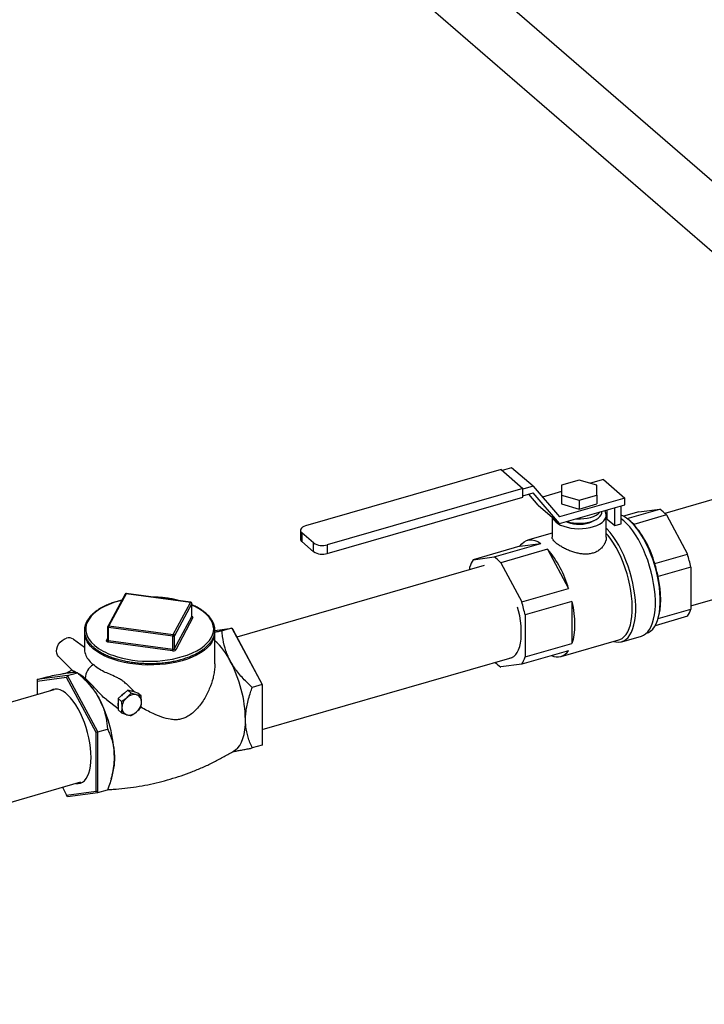
# Model space of a CAD drawing. Extents: x 19.1 to 29.8, y 0.6 to 8.7.
# Drawn here: x 25.4 to 25.8, y 5.7 to 6.3 of the extents above; entities that cross this region are included whole.
import ezdxf

# ---------------------------------------------------------------- set-up
doc = ezdxf.new("R2010")
doc.units = 0
doc.header["$MEASUREMENT"] = 0
doc.linetypes.add('SLD-SOLID', pattern=[0])
doc.layers.get('0').update_dxf_attribs({"linetype": 'CONTINUOUS'})
doc.layers.add('D7', color=7, linetype='CONTINUOUS')

# ---------------------------------------------------------------- blocks, each defined once
blk = doc.blocks.new('A$C52952A5D')
at = {"color": 7, "linetype": 'SLD-SOLID'}
for p, q in [((7.2477, 5.0942), (6.4825, 5.7569)), ((6.4465, 5.7153), (7.2068, 5.0568)), ((6.8632, 4.9408), (6.6612, 4.8825)), ((6.8632, 4.9408), (6.8857, 4.9213)), ((6.8741, 4.9426), (6.8643, 4.9398)), ((6.8962, 4.9235), (6.8741, 4.9426)), ((7.204, 4.945), (7.0324, 4.8955)), ((6.9439, 4.9299), (6.9257, 4.9247)), ((6.962, 4.9247), (6.9439, 4.9299)), ((6.9688, 4.9304), (6.9555, 4.9265)), ((6.9688, 4.9304), (6.9909, 4.9112)), ((6.8857, 4.9213), (6.6837, 4.863)), ((6.8962, 4.9235), (6.8857, 4.9204)), ((6.8857, 4.9123), (6.8857, 4.9213)), ((6.8962, 4.9235), (6.9235, 4.8918)), ((6.9257, 4.9247), (6.9257, 4.9142)), ((6.962, 4.9142), (6.962, 4.9247)), ((6.6837, 4.854), (6.8857, 4.9123)), ((6.8857, 4.9137), (6.8962, 4.9167)), ((6.9014, 4.9041), (6.8917, 4.9154)), ((6.9235, 4.885), (6.8962, 4.9167)), ((6.9257, 4.9179), (6.9059, 4.9122)), ((6.9909, 4.9112), (6.9235, 4.8918)), ((6.9257, 4.9142), (6.9439, 4.909)), ((6.9257, 4.9142), (6.9257, 4.9052)), ((6.9439, 4.909), (6.962, 4.9142)), ((6.962, 4.9142), (6.962, 4.9052)), ((6.9909, 4.9044), (6.9909, 4.9112)), ((6.9014, 4.9041), (6.9235, 4.885)), ((6.9235, 4.885), (6.9909, 4.9044)), ((6.9257, 4.9052), (6.9439, 4.8999)), ((6.9439, 4.909), (6.9439, 4.8999)), ((6.9439, 4.8999), (6.962, 4.9052)), ((6.9805, 4.8828), (6.9805, 4.9014)), ((6.9873, 4.8848), (6.9873, 4.9034)), ((6.9932, 4.8902), (7.027, 4.8999)), ((7.0053, 4.897), (7.027, 4.8999)), ((6.9159, 4.8916), (6.9159, 4.8708)), ((6.9672, 4.8969), (6.9672, 4.8976)), ((6.9719, 4.8939), (6.9718, 4.8939)), ((6.9718, 4.8708), (6.9718, 4.8936)), ((6.9727, 4.8896), (6.9727, 4.8992)), ((6.9727, 4.8896), (6.9805, 4.8828)), ((7.0053, 4.897), (6.9896, 4.8925)), ((6.994, 4.8896), (6.9928, 4.8905)), ((7.0339, 4.8939), (7.0002, 4.8841)), ((7.0339, 4.8939), (7.0556, 4.8534)), ((6.9805, 4.8828), (6.9873, 4.8848)), ((6.656, 4.878), (6.656, 4.869)), ((6.6695, 4.8649), (6.6574, 4.8754)), ((6.6574, 4.8754), (6.6574, 4.8664)), ((6.9159, 4.8751), (6.8904, 4.8677)), ((6.6574, 4.8664), (6.6695, 4.8559)), ((6.6695, 4.8559), (6.6695, 4.8649)), ((6.6837, 4.863), (6.6837, 4.854)), ((6.8826, 4.8616), (6.8343, 4.8476)), ((6.8559, 4.8505), (6.9043, 4.8645)), ((6.8826, 4.8616), (6.9043, 4.8645)), ((6.8343, 4.8476), (6.8559, 4.8505)), ((6.9112, 4.8584), (6.8629, 4.8445)), ((6.9112, 4.8584), (6.9329, 4.818)), ((7.0219, 4.8437), (7.0556, 4.8534)), ((7.0591, 4.8), (7.2321, 4.8499)), ((6.8456, 4.8415), (6.5903, 4.7678)), ((6.8308, 4.8373), (6.8308, 4.8402)), ((6.8629, 4.8445), (6.8846, 4.804)), ((7.0591, 4.8399), (7.0254, 4.8302)), ((7.0591, 4.8399), (7.0591, 4.7966)), ((6.475, 4.812), (6.4572, 4.7788)), ((6.4761, 4.8125), (6.4583, 4.7793)), ((6.5425, 4.8036), (6.4761, 4.8125)), ((6.5427, 4.8038), (6.4763, 4.8127)), ((6.8846, 4.804), (6.9329, 4.818)), ((6.5248, 4.7704), (6.5425, 4.8036)), ((6.5438, 4.8023), (6.526, 4.7691)), ((6.5438, 4.7891), (6.5438, 4.8023)), ((6.5439, 4.7892), (6.5439, 4.8025)), ((6.9364, 4.8045), (6.8881, 4.7906)), ((6.9364, 4.8045), (6.9364, 4.7612)), ((6.526, 4.7559), (6.5438, 4.7891)), ((6.5451, 4.7878), (6.5273, 4.7546)), ((6.8881, 4.7906), (6.8881, 4.7472)), ((7.0556, 4.7892), (7.0222, 4.7795)), ((7.0254, 4.7868), (7.0591, 4.7966)), ((6.457, 4.7782), (6.457, 4.7649)), ((6.5244, 4.7687), (6.458, 4.7776)), ((6.458, 4.7643), (6.458, 4.7776)), ((6.4583, 4.7793), (6.5248, 4.7704)), ((7.0239, 4.7829), (7.0244, 4.7843)), ((6.4331, 4.7726), (6.4331, 4.7549)), ((6.5244, 4.7554), (6.5244, 4.7687)), ((6.526, 4.7559), (6.526, 4.7691)), ((6.5678, 4.7747), (6.5852, 4.7771)), ((6.5678, 4.74), (6.5678, 4.7726)), ((6.5852, 4.7771), (6.5751, 4.7741)), ((6.5852, 4.7771), (6.6165, 4.7187)), ((6.5852, 4.7771), (6.5861, 4.7755)), ((6.5861, 4.7755), (6.6165, 4.7189)), ((6.9877, 4.763), (7.008, 4.7688)), ((7.013, 4.7716), (7.0133, 4.7717)), ((6.4331, 4.7569), (6.4219, 4.7654)), ((6.4558, 4.7641), (6.457, 4.7664)), ((6.5241, 4.7536), (6.4577, 4.7625)), ((6.458, 4.7643), (6.5244, 4.7554)), ((6.8881, 4.7472), (6.9364, 4.7612)), ((6.9251, 4.7476), (6.9848, 4.7648)), ((6.4064, 4.7476), (6.4208, 4.7333)), ((6.9329, 4.7537), (6.8846, 4.7398)), ((6.6165, 4.6722), (6.8746, 4.7467)), ((6.8846, 4.7398), (6.8629, 4.7369)), ((6.4157, 4.7281), (6.3844, 4.7239)), ((6.3844, 4.7239), (6.3945, 4.7268)), ((6.4157, 4.7281), (6.4147, 4.726)), ((6.4157, 4.7281), (6.4258, 4.731)), ((6.4469, 4.6698), (6.4157, 4.7281)), ((6.4335, 4.7241), (6.4271, 4.7298)), ((6.4147, 4.726), (6.3844, 4.722)), ((6.3844, 4.7239), (6.3844, 4.722)), ((6.3844, 4.722), (6.3844, 4.7084)), ((6.4451, 4.6694), (6.4147, 4.726)), ((6.485, 4.7109), (6.4762, 4.7197)), ((6.6165, 4.7187), (6.6064, 4.7158)), ((6.6165, 4.7187), (6.6165, 4.7189)), ((6.6165, 4.7187), (6.6165, 4.6562)), ((6.4014, 4.7133), (5.4241, 4.4312)), ((6.4714, 4.7073), (6.4678, 4.7042)), ((6.4744, 4.7099), (6.4714, 4.7073)), ((6.4779, 4.7129), (6.4744, 4.7099)), ((6.4813, 4.71), (6.4779, 4.7129)), ((6.4815, 4.7119), (6.4779, 4.7129)), ((6.4845, 4.7111), (6.4815, 4.7119)), ((6.4881, 4.71), (6.4845, 4.7111)), ((6.4915, 4.7071), (6.4881, 4.71)), ((6.4557, 4.7032), (6.4678, 4.694)), ((6.4712, 4.7012), (6.4678, 4.7042)), ((6.4678, 4.7042), (6.4678, 4.7)), ((6.4678, 4.7), (6.4678, 4.6966)), ((6.4678, 4.6966), (6.4678, 4.6925)), ((6.4712, 4.6895), (6.4678, 4.6925)), ((6.4469, 4.6698), (6.4451, 4.6694)), ((6.4451, 4.6087), (6.4451, 4.6694)), ((6.4469, 4.6698), (6.457, 4.6727)), ((6.4469, 4.6073), (6.4469, 4.6698)), ((6.6165, 4.6562), (6.6064, 4.6533)), ((6.4607, 4.6213), (6.4619, 4.6256)), ((5.4516, 4.3359), (6.4293, 4.6182)), ((6.4104, 4.6127), (6.4147, 4.6046)), ((6.4147, 4.6046), (6.4451, 4.6087)), ((6.4157, 4.6031), (6.4147, 4.6046)), ((6.4157, 4.6031), (6.4469, 4.6073)), ((6.4469, 4.6073), (6.4451, 4.6087)), ((6.4469, 4.6073), (6.457, 4.6102))]:
    blk.add_line(p, q, dxfattribs=at)
at = {"color": 7, "linetype": 'SLD-SOLID', "flags": 128}
for points in [[(6.9196, 4.8866), (6.9219, 4.8849), (6.9247, 4.8834), (6.9279, 4.8821), (6.9314, 4.8811), (6.9351, 4.8803), (6.9391, 4.8798), (6.9432, 4.8796), (6.9472, 4.8797), (6.9512, 4.8801), (6.9551, 4.8808), (6.9587, 4.8818), (6.962, 4.883), (6.9649, 4.8844), (6.9674, 4.886), (6.9693, 4.8878), (6.9707, 4.8898), (6.9716, 4.8917), (6.9718, 4.8938), (6.9715, 4.8958), (6.9705, 4.8978), (6.9701, 4.8984)], [(6.931, 4.8871), (6.9311, 4.8871), (6.9344, 4.8862), (6.9378, 4.8856), (6.9414, 4.8853), (6.9451, 4.8852), (6.9487, 4.8855), (6.9522, 4.886), (6.9555, 4.8868), (6.9585, 4.8878), (6.9612, 4.8891), (6.9634, 4.8905), (6.9652, 4.8921), (6.9664, 4.8938), (6.9671, 4.8956), (6.9672, 4.8969)], [(6.9403, 4.8898), (6.9414, 4.8898), (6.9451, 4.8897), (6.9487, 4.89), (6.9522, 4.8905), (6.9555, 4.8913), (6.9585, 4.8923), (6.9612, 4.8936), (6.9634, 4.895), (6.9652, 4.8966), (6.9656, 4.8971)], [(6.9727, 4.8941), (6.9724, 4.8941), (6.9719, 4.8939)], [(7.0133, 4.7717), (7.0153, 4.7725), (7.0176, 4.7739), (7.0197, 4.7759), (7.0216, 4.7784), (7.0232, 4.7814), (7.0246, 4.7849), (7.0257, 4.7888), (7.0266, 4.7931), (7.0272, 4.7978), (7.0275, 4.8028), (7.0275, 4.808), (7.0272, 4.8135), (7.0266, 4.8192), (7.0257, 4.825), (7.0246, 4.8308), (7.0232, 4.8367), (7.0216, 4.8426), (7.0197, 4.8483), (7.0176, 4.8539), (7.0153, 4.8594), (7.0128, 4.8646), (7.0102, 4.8695), (7.0075, 4.874), (7.0046, 4.8782), (7.0016, 4.882), (6.9986, 4.8854), (6.9956, 4.8883), (6.9926, 4.8906), (6.9896, 4.8925), (6.9873, 4.8936)], [(7.008, 4.7688), (7.0101, 4.7696), (7.0124, 4.7711), (7.0146, 4.7732), (7.0165, 4.7757), (7.0182, 4.7788), (7.0196, 4.7823), (7.0207, 4.7863), (7.0216, 4.7907), (7.0222, 4.7955), (7.0225, 4.8005), (7.0225, 4.8059), (7.0222, 4.8115), (7.0216, 4.8173), (7.0207, 4.8232), (7.0196, 4.8292), (7.0182, 4.8352), (7.0165, 4.8411), (7.0146, 4.847), (7.0124, 4.8527), (7.0101, 4.8583), (7.0076, 4.8636), (7.0049, 4.8686), (7.0021, 4.8732), (6.9991, 4.8775), (6.9961, 4.8814), (6.9931, 4.8848), (6.99, 4.8878), (6.9873, 4.8899)], [(6.6612, 4.8825), (6.6596, 4.8819), (6.6582, 4.8811), (6.6571, 4.8803), (6.6564, 4.8793), (6.6561, 4.8783), (6.6561, 4.8773), (6.6566, 4.8763), (6.6574, 4.8754)], [(6.9304, 4.887), (6.9319, 4.8863), (6.9347, 4.8854), (6.9378, 4.8847), (6.941, 4.8843), (6.9444, 4.8842), (6.9478, 4.8844), (6.951, 4.8849), (6.954, 4.8857), (6.9567, 4.8867), (6.9589, 4.888), (6.9589, 4.888)], [(6.9795, 4.7633), (6.9818, 4.7627), (6.9846, 4.7625), (6.9873, 4.7629), (6.9898, 4.7638), (6.9921, 4.7653), (6.9943, 4.7673), (6.9962, 4.7699), (6.9979, 4.7729), (6.9993, 4.7765), (7.0004, 4.7804), (7.0013, 4.7848), (7.0019, 4.7896), (7.0022, 4.7947), (7.0022, 4.8001), (7.0019, 4.8056), (7.0013, 4.8114), (7.0004, 4.8173), (6.9993, 4.8233), (6.9979, 4.8293), (6.9962, 4.8353), (6.9943, 4.8411), (6.9921, 4.8469), (6.9898, 4.8524), (6.9873, 4.8577), (6.9846, 4.8627), (6.9818, 4.8674), (6.9789, 4.8717), (6.9758, 4.8756), (6.9728, 4.879), (6.9718, 4.88)], [(6.9848, 4.7648), (6.9858, 4.7652), (6.9882, 4.7664), (6.9903, 4.7682), (6.9923, 4.7705), (6.994, 4.7733), (6.9955, 4.7766), (6.9967, 4.7803), (6.9976, 4.7845), (6.9983, 4.789), (6.9986, 4.7939), (6.9987, 4.799), (6.9985, 4.8044), (6.998, 4.81), (6.9972, 4.8157), (6.9961, 4.8215), (6.9948, 4.8274), (6.9932, 4.8332), (6.9914, 4.839), (6.9893, 4.8446), (6.9871, 4.85), (6.9847, 4.8552), (6.9821, 4.8601), (6.9793, 4.8647), (6.9765, 4.8689), (6.9736, 4.8727), (6.9718, 4.8747)], [(6.8826, 4.8616), (6.8846, 4.8641), (6.8869, 4.8661), (6.8894, 4.8674), (6.8921, 4.8681), (6.895, 4.8681), (6.898, 4.8675), (6.9011, 4.8663), (6.9043, 4.8645)], [(7.0254, 4.7868), (7.0265, 4.7911), (7.0273, 4.7958), (7.0278, 4.8008), (7.028, 4.8063), (7.0278, 4.812), (7.0273, 4.8179), (7.0265, 4.824), (7.0254, 4.8302)], [(6.4716, 4.8056), (6.4688, 4.8049), (6.4635, 4.8033), (6.4585, 4.8015), (6.4539, 4.7994), (6.4498, 4.7971), (6.446, 4.7946), (6.4428, 4.792), (6.44, 4.7892), (6.4378, 4.7864), (6.4361, 4.7834), (6.435, 4.7803), (6.4345, 4.7772), (6.4345, 4.7741), (6.4351, 4.7711), (6.4363, 4.768), (6.4381, 4.7651), (6.4404, 4.7622), (6.4433, 4.7594)], [(6.5439, 4.8025), (6.5438, 4.8025), (6.5438, 4.8023)], [(6.544, 4.7511), (6.5447, 4.7515), (6.5491, 4.7536), (6.5531, 4.756), (6.5566, 4.7586), (6.5596, 4.7613), (6.5621, 4.7641), (6.564, 4.767), (6.5654, 4.7701), (6.5662, 4.7731), (6.5665, 4.7762), (6.5661, 4.7793), (6.5652, 4.7824), (6.5637, 4.7854), (6.5617, 4.7883), (6.5591, 4.7911), (6.556, 4.7938), (6.5524, 4.7963), (6.5484, 4.7987), (6.5439, 4.8008), (6.5439, 4.8008)], [(6.8716, 4.7459), (6.8722, 4.7459), (6.8744, 4.7466), (6.8764, 4.7478), (6.8783, 4.7496), (6.8799, 4.7519), (6.8813, 4.7547), (6.8824, 4.7579), (6.8833, 4.7616), (6.8838, 4.7656), (6.8841, 4.77), (6.8841, 4.7746), (6.8838, 4.7795), (6.8833, 4.7845), (6.8824, 4.7897), (6.8813, 4.7948), (6.8803, 4.7985)], [(6.9364, 4.8045), (6.9375, 4.7983), (6.9384, 4.7922), (6.9389, 4.7863), (6.939, 4.7806), (6.9389, 4.7752), (6.9384, 4.7701), (6.9375, 4.7654), (6.9364, 4.7612)], [(6.5438, 4.7891), (6.5438, 4.7892), (6.5439, 4.7892)], [(6.4064, 4.7476), (6.4052, 4.7491), (6.4045, 4.751), (6.4042, 4.7533), (6.4045, 4.7556), (6.4052, 4.758), (6.4064, 4.7603), (6.4081, 4.7624), (6.41, 4.7642), (6.4122, 4.7656), (6.4145, 4.7665)], [(6.565, 4.763), (6.5646, 4.7624), (6.5625, 4.7594), (6.5598, 4.7566), (6.5566, 4.754), (6.5529, 4.7515), (6.5488, 4.7491), (6.5443, 4.747), (6.5394, 4.7451), (6.5341, 4.7434), (6.5286, 4.742), (6.5228, 4.7408), (6.5169, 4.7399), (6.5108, 4.7393), (6.5046, 4.739), (6.4984, 4.7389), (6.4922, 4.7392), (6.486, 4.7397), (6.48, 4.7405), (6.4742, 4.7416), (6.4686, 4.7429), (6.4633, 4.7445), (6.4582, 4.7463), (6.4536, 4.7484), (6.4493, 4.7507), (6.4455, 4.7531), (6.4421, 4.7557), (6.4393, 4.7585), (6.4369, 4.7614), (6.4359, 4.763)], [(6.4577, 4.7625), (6.4572, 4.7626), (6.4568, 4.7628), (6.4564, 4.7629), (6.4561, 4.7631), (6.4559, 4.7634), (6.4558, 4.7636), (6.4557, 4.7639), (6.4558, 4.7641)], [(6.4399, 4.6435), (6.4398, 4.6484), (6.4394, 4.6534), (6.4386, 4.6586), (6.4376, 4.6639), (6.4363, 4.6691), (6.4348, 4.6744), (6.433, 4.6795), (6.4311, 4.6845), (6.4289, 4.6892), (6.4265, 4.6937), (6.4241, 4.6978), (6.4215, 4.7015), (6.4188, 4.7049), (6.4161, 4.7077), (6.4134, 4.7101), (6.4107, 4.7119), (6.408, 4.7132), (6.4054, 4.7139), (6.4029, 4.7141), (6.4006, 4.7137), (6.3984, 4.7127), (6.3978, 4.7123)], [(6.5885, 4.6509), (6.589, 4.6513), (6.5913, 4.6533), (6.5934, 4.6559), (6.5952, 4.6591), (6.5967, 4.6629), (6.5978, 4.6671), (6.5987, 4.6719), (6.5992, 4.677), (6.5994, 4.6825)], [(6.4242, 4.6167), (6.4265, 4.6166), (6.4289, 4.617), (6.4311, 4.618), (6.433, 4.6195), (6.4348, 4.6216), (6.4363, 4.6241), (6.4376, 4.6272), (6.4386, 4.6307), (6.4394, 4.6346), (6.4398, 4.6389), (6.4399, 4.6435)]]:
    blk.add_lwpolyline(points, dxfattribs=at)
at = {"color": 7, "linetype": 'SLD-SOLID'}
for centre, radius, start, end in [((7.0033, 4.8655), 0.0417, 42.7602, 55.453), ((6.9263, 4.895), 0.0107, 200.6388, 231.31), ((6.9689, 4.8552), 0.0426, 42.831, 53.9913), ((6.9192, 4.8147), 0.1067, 15.7681, 40.6055), ((6.6595, 4.8692), 0.00347, 182.9519, 233.4216), ((6.6787, 4.879), 0.0168, 237.1364, 287.6022), ((6.6787, 4.8701), 0.0168, 237.1364, 287.6022), ((6.8323, 4.8162), 0.0417, 42.7602, 55.453), ((6.8302, 4.789), 0.1067, 15.7681, 40.6055), ((6.9189, 4.8108), 0.1432, 11.7184, 17.2866), ((6.859, 4.8315), 0.0295, 146.8974, 162.8862), ((6.8851, 4.8011), 0.1432, 11.7184, 17.2866), ((6.4761, 4.8114), 0.0013, 106.1021, 151.8132), ((6.4759, 4.8114), 0.0011, 79.2253, 148.91), ((6.4761, 4.8114), 0.0013, 82.3693, 106.1021), ((6.4764, 4.8125), 0.000223, 101.0524, 165.5411), ((6.5012, 4.6879), 0.1211, 76.2942, 88.4443), ((6.5428, 4.8036), 0.000223, 101.0524, 165.5411), ((6.5424, 4.8022), 0.00141, 4.2343, 84.0418), ((6.5425, 4.8025), 0.0013, 0, 82.3693), ((6.7478, 4.7615), 0.1432, 11.7184, 17.2866), ((6.5452, 4.7892), 0.00141, 184.2343, 264.0418), ((6.5439, 4.788), 0.00118, 346.313, 91.8287), ((7.0309, 4.8053), 0.0295, 326.8974, 342.8862), ((6.4583, 4.7782), 0.0013, 151.8132, 180), ((6.4579, 4.7784), 0.000891, 196.667, 277.1555), ((6.4581, 4.7782), 0.0011, 79.2253, 148.91), ((6.4624, 4.7776), 0.00443, 157.4837, 180.7945), ((6.9909, 4.7979), 0.0362, 337.8289, 342.1925), ((6.4514, 4.7727), 0.0183, 176.6748, 212.0017), ((6.5288, 4.7687), 0.00443, 157.4837, 180.7945), ((6.5248, 4.7703), 0.00168, 256.4054, 315.7989), ((6.5246, 4.769), 0.00141, 4.2343, 84.0418), ((6.5492, 4.7728), 0.0186, 328.4115, 359.3807), ((6.4172, 4.7587), 0.00825, 55.1118, 109.1095), ((6.4815, 4.8066), 0.0608, 230.9645, 251.5652), ((6.456, 4.7652), 0.0011, 259.2187, 329.0774), ((6.458, 4.7653), 0.000991, 201.3905, 272.432), ((6.4536, 4.7642), 0.00443, 337.4837, 0.7945), ((6.5203, 4.7115), 0.0708, 26.3773, 47.8943), ((6.5002, 4.8615), 0.1188, 251.3776, 291.6191), ((6.52, 4.7553), 0.00443, 337.4837, 0.7945), ((6.5249, 4.7569), 0.00335, 256.4054, 315.7989), ((6.5248, 4.757), 0.00168, 256.4054, 315.7989), ((6.5274, 4.756), 0.00141, 184.2343, 264.0418), ((6.8598, 4.7559), 0.0295, 326.8974, 342.8862), ((6.9213, 4.7607), 0.0135, 243.18, 329.0242), ((6.4517, 4.724), 0.018, 121.9705, 176.4053), ((6.4654, 4.6801), 0.1339, 1.0331, 27.9719), ((6.8851, 4.7694), 0.0394, 224.768, 235.6846), ((6.3824, 4.6706), 0.074, 26.7474, 46.3027), ((6.4829, 4.697), 0.0154, 123.4908, 138.296), ((6.4846, 4.6971), 0.0113, 78.1643, 134.0399), ((6.481, 4.7044), 0.00756, 61.9767, 85.8191), ((6.4848, 4.7012), 0.00721, 356.6043, 72.8257), ((6.3301, 4.6411), 0.1339, 1.0331, 27.9719), ((6.4779, 4.6983), 0.0103, 170.2943, 189.7057), ((6.4858, 4.6943), 0.0141, 129.7282, 177.6128), ((6.4779, 4.7014), 0.0141, 309.7282, 357.6128), ((6.4789, 4.6945), 0.00721, 176.6043, 252.8257), ((6.4791, 4.6986), 0.0113, 258.1643, 314.0399), ((6.3981, 4.6423), 0.0659, 345.2885, 0.9831)]:
    blk.add_arc(centre, radius, start, end, dxfattribs=at)
for points, knots in [([(6.9717, 4.8708), (6.9717, 4.8704), (6.9718, 4.869), (6.9712, 4.8665), (6.9698, 4.8634), (6.9677, 4.8603), (6.9648, 4.8577), (6.9613, 4.8555), (6.9574, 4.8541), (6.9533, 4.8534), (6.9491, 4.8533), (6.9449, 4.8538), (6.9406, 4.8547), (6.9361, 4.856), (6.9317, 4.8578), (6.9276, 4.8598), (6.9239, 4.862), (6.9213, 4.8638), (6.9192, 4.8655), (6.9176, 4.8671), (6.9164, 4.8689), (6.9159, 4.8701), (6.9159, 4.8707), (6.916, 4.8708)], [0, 0, 0, 0, 0.0209202, 0.0710159, 0.1252134, 0.1794006, 0.234919, 0.2904021, 0.3411264, 0.3918534, 0.4394465, 0.4870591, 0.5377419, 0.5884338, 0.6436658, 0.6988784, 0.7534499, 0.8079988, 0.8343329, 0.8845532, 0.934785, 0.9848787, 1, 1, 1, 1]), ([(6.5314, 4.8053), (6.5306, 4.8055), (6.5281, 4.8062), (6.5236, 4.8071), (6.518, 4.808), (6.5123, 4.8087), (6.5073, 4.809), (6.5043, 4.8091), (6.5032, 4.8091)], [0, 0, 0, 0, 0.088379, 0.289097, 0.489718, 0.690267, 0.890765, 1, 1, 1, 1]), ([(6.4717, 4.8059), (6.47, 4.8055), (6.4666, 4.8046), (6.4617, 4.803), (6.457, 4.8011), (6.4526, 4.7991), (6.4486, 4.7969), (6.445, 4.7945), (6.4418, 4.7919), (6.4391, 4.7892), (6.4369, 4.7864), (6.4351, 4.7834), (6.4339, 4.7804), (6.4332, 4.7774), (6.433, 4.7743), (6.4334, 4.7713), (6.4342, 4.7683), (6.4356, 4.7653), (6.4375, 4.7625), (6.4397, 4.7598), (6.4416, 4.7581), (6.4424, 4.7573)], [0, 0, 0, 0, 0.0513549, 0.1047985, 0.1582823, 0.211812, 0.2653908, 0.3190157, 0.3726726, 0.4263112, 0.4798509, 0.5331754, 0.5861534, 0.6387005, 0.6908559, 0.7428096, 0.7947725, 0.8469731, 0.8995608, 0.9525418, 1, 1, 1, 1]), ([(6.4424, 4.7573), (6.443, 4.7569), (6.4445, 4.7556), (6.4475, 4.7535), (6.4513, 4.7512), (6.4556, 4.7491), (6.4602, 4.7472), (6.4651, 4.7455), (6.4702, 4.7441), (6.4756, 4.7429), (6.4812, 4.7419), (6.487, 4.7412), (6.4928, 4.7407), (6.4987, 4.7405), (6.5046, 4.7405), (6.5105, 4.7408), (6.5163, 4.7414), (6.5219, 4.7422), (6.5275, 4.7433), (6.5328, 4.7446), (6.5378, 4.7462), (6.5426, 4.7479), (6.5471, 4.7499), (6.5512, 4.7521), (6.5549, 4.7545), (6.5582, 4.757), (6.561, 4.7597), (6.5634, 4.7625), (6.5653, 4.7654), (6.5667, 4.7684), (6.5675, 4.7714), (6.5679, 4.7745), (6.5677, 4.7775), (6.567, 4.7805), (6.5657, 4.7835), (6.564, 4.7864), (6.5618, 4.7892), (6.5591, 4.7919), (6.5559, 4.7944), (6.5524, 4.7968), (6.5484, 4.7991), (6.5455, 4.8005), (6.5439, 4.8011), (6.5439, 4.8011)], [0, 0, 0, 0, 0.013394, 0.038812, 0.064243, 0.08967, 0.115082, 0.140476, 0.165852, 0.191213, 0.216561, 0.241899, 0.267229, 0.292555, 0.31788, 0.343205, 0.368534, 0.393868, 0.419211, 0.444566, 0.469935, 0.495323, 0.520732, 0.546164, 0.571619, 0.597091, 0.622564, 0.648003, 0.673357, 0.698564, 0.723574, 0.748384, 0.773067, 0.797727, 0.822469, 0.84738, 0.872484, 0.897747, 0.923112, 0.948529, 0.973961, 0.999384, 1, 1, 1, 1]), ([(6.544, 4.7889), (6.544, 4.7889), (6.544, 4.7889), (6.5439, 4.789), (6.5439, 4.7891), (6.5439, 4.7892)], [0, 0, 0, 0, 0.065107, 0.495851, 1, 1, 1, 1]), ([(6.5751, 4.7741), (6.5738, 4.7739), (6.5712, 4.7733), (6.5689, 4.7729), (6.5677, 4.7727)], [0, 0, 0, 0, 0.514282, 1, 1, 1, 1]), ([(6.5837, 4.7429), (6.5834, 4.7437), (6.582, 4.7462), (6.5801, 4.7507), (6.5775, 4.7584), (6.5759, 4.7663), (6.5753, 4.7722), (6.5751, 4.7741)], [0, 0, 0, 0, 0.070977, 0.253995, 0.437049, 0.812499, 1, 1, 1, 1]), ([(6.457, 4.7649), (6.457, 4.7649), (6.4571, 4.7648), (6.457, 4.7647), (6.457, 4.7647)], [0, 0, 0, 0, 0.091343, 1, 1, 1, 1]), ([(6.4332, 4.7549), (6.4332, 4.7544), (6.4332, 4.7531), (6.4342, 4.7495), (6.4366, 4.7447), (6.4399, 4.7411), (6.4419, 4.7395), (6.4421, 4.7393)], [0, 0, 0, 0, 0.142629, 0.331436, 0.644795, 0.966962, 1, 1, 1, 1]), ([(6.4761, 4.7196), (6.475, 4.7206), (6.4729, 4.7225), (6.4693, 4.7246), (6.4646, 4.727), (6.4591, 4.7294), (6.4528, 4.7321), (6.447, 4.7353), (6.4437, 4.738), (6.4421, 4.7393)], [0, 0, 0, 0, 0.0930457, 0.1832671, 0.2736957, 0.4429226, 0.612532, 0.8062941, 1, 1, 1, 1]), ([(6.5676, 4.74), (6.5677, 4.7387), (6.5677, 4.7358), (6.567, 4.7308), (6.5655, 4.7235), (6.5623, 4.7142), (6.5576, 4.705), (6.553, 4.698), (6.549, 4.6933), (6.5447, 4.6891), (6.5403, 4.686), (6.5357, 4.6838), (6.5311, 4.6826), (6.5264, 4.6823), (6.5203, 4.6829), (6.5128, 4.685), (6.5048, 4.6884), (6.4976, 4.6919), (6.4935, 4.6942), (6.4914, 4.6954)], [0, 0, 0, 0, 0.03831, 0.090127, 0.141952, 0.248479, 0.354037, 0.408217, 0.462369, 0.510778, 0.560036, 0.601001, 0.643157, 0.684123, 0.725991, 0.804905, 0.885756, 0.943777, 1, 1, 1, 1]), ([(6.6064, 4.7158), (6.6044, 4.7176), (6.6007, 4.7209), (6.5957, 4.7262), (6.5912, 4.7315), (6.5871, 4.737), (6.5849, 4.741), (6.5837, 4.7429)], [0, 0, 0, 0, 0.21789, 0.41083, 0.603716, 0.801878, 1, 1, 1, 1]), ([(6.3945, 4.7268), (6.397, 4.7273), (6.4026, 4.7285), (6.4091, 4.7297), (6.414, 4.7305), (6.4161, 4.7308), (6.4172, 4.7309)], [0, 0, 0, 0, 0.27401, 0.632524, 0.816276, 1, 1, 1, 1]), ([(6.4203, 4.7338), (6.4184, 4.7328), (6.4165, 4.7318), (6.4147, 4.7306), (6.4146, 4.7306)], [0, 0, 0, 0, 0.948885, 1, 1, 1, 1]), ([(6.4172, 4.7309), (6.4176, 4.731), (6.4191, 4.7312), (6.4211, 4.7314), (6.423, 4.7315), (6.4244, 4.7314), (6.4253, 4.7313), (6.4256, 4.7311), (6.4258, 4.731)], [0, 0, 0, 0, 0.090627, 0.278598, 0.466611, 0.659604, 0.852649, 1, 1, 1, 1]), ([(6.4208, 4.7334), (6.4209, 4.7333), (6.4212, 4.733), (6.4227, 4.7325), (6.4242, 4.7317), (6.425, 4.7313)], [0, 0, 0, 0, 0.227964, 0.611167, 1, 1, 1, 1]), ([(6.4258, 4.731), (6.429, 4.7281), (6.4338, 4.7236), (6.4395, 4.7171), (6.4436, 4.7118), (6.4465, 4.7073), (6.448, 4.7046), (6.4484, 4.7039)], [0, 0, 0, 0, 0.359669, 0.542476, 0.725238, 0.929029, 1, 1, 1, 1]), ([(6.4271, 4.7302), (6.4285, 4.7293), (6.4307, 4.728), (6.4329, 4.7259), (6.4337, 4.7252)], [0, 0, 0, 0, 0.6599811, 1, 1, 1, 1]), ([(6.4558, 4.7032), (6.4551, 4.7037), (6.4527, 4.7056), (6.4491, 4.7092), (6.4443, 4.7146), (6.4393, 4.7203), (6.4356, 4.7235), (6.4337, 4.7252)], [0, 0, 0, 0, 0.069426, 0.251213, 0.437417, 0.715045, 1, 1, 1, 1]), ([(6.4813, 4.71), (6.48, 4.7085), (6.4786, 4.7068), (6.4769, 4.7053), (6.4768, 4.7052)], [0, 0, 0, 0, 0.930988, 1, 1, 1, 1]), ([(6.4869, 4.7081), (6.4864, 4.7083), (6.4847, 4.7088), (6.4827, 4.7095), (6.4813, 4.71)], [0, 0, 0, 0, 0.28358, 1, 1, 1, 1]), ([(6.4915, 4.7071), (6.4911, 4.7072), (6.4897, 4.7074), (6.4881, 4.7078), (6.4869, 4.7081)], [0, 0, 0, 0, 0.276308, 1, 1, 1, 1]), ([(6.492, 4.7008), (6.492, 4.7012), (6.492, 4.7033), (6.4917, 4.7054), (6.4915, 4.7071)], [0, 0, 0, 0, 0.231805, 1, 1, 1, 1]), ([(6.5994, 4.6825), (6.5994, 4.6832), (6.5994, 4.686), (6.5998, 4.6909), (6.6009, 4.6974), (6.6025, 4.704), (6.6043, 4.7102), (6.6058, 4.7141), (6.6064, 4.7158)], [0, 0, 0, 0, 0.063551, 0.25625, 0.448993, 0.647234, 0.845534, 1, 1, 1, 1]), ([(6.4484, 4.7039), (6.4499, 4.7007), (6.453, 4.6943), (6.4558, 4.6838), (6.4566, 4.6766), (6.457, 4.6727)], [0, 0, 0, 0, 0.3122905, 0.6313697, 1, 1, 1, 1]), ([(6.4768, 4.7052), (6.4759, 4.7045), (6.4741, 4.703), (6.4722, 4.7018), (6.4712, 4.7012)], [0, 0, 0, 0, 0.494511, 1, 1, 1, 1]), ([(6.4712, 4.7012), (6.4714, 4.6996), (6.4717, 4.6974), (6.4717, 4.6954), (6.4717, 4.6949)], [0, 0, 0, 0, 0.768195, 1, 1, 1, 1]), ([(6.4915, 4.6954), (6.4915, 4.6957), (6.4918, 4.6974), (6.4919, 4.6993), (6.492, 4.7008)], [0, 0, 0, 0, 0.210944, 1, 1, 1, 1]), ([(6.4717, 4.6949), (6.4716, 4.6934), (6.4716, 4.6915), (6.4712, 4.6899), (6.4712, 4.6895)], [0, 0, 0, 0, 0.789056, 1, 1, 1, 1]), ([(6.4712, 4.6895), (6.4726, 4.689), (6.4745, 4.6883), (6.4763, 4.6878), (6.4768, 4.6876)], [0, 0, 0, 0, 0.720026, 1, 1, 1, 1]), ([(6.4768, 4.6876), (6.478, 4.6873), (6.4796, 4.6869), (6.481, 4.6867), (6.4813, 4.6866)], [0, 0, 0, 0, 0.728209, 1, 1, 1, 1]), ([(6.4813, 4.6866), (6.4823, 4.6872), (6.4842, 4.6884), (6.486, 4.6898), (6.4869, 4.6905)], [0, 0, 0, 0, 0.495458, 1, 1, 1, 1]), ([(6.4869, 4.6905), (6.487, 4.6906), (6.4887, 4.6921), (6.4901, 4.6938), (6.4915, 4.6954)], [0, 0, 0, 0, 0.066715, 1, 1, 1, 1]), ([(6.6064, 4.6533), (6.6055, 4.6552), (6.6039, 4.6587), (6.602, 4.6643), (6.6005, 4.6701), (6.5995, 4.6761), (6.5994, 4.6804), (6.5994, 4.6825)], [0, 0, 0, 0, 0.210542, 0.405262, 0.599925, 0.799983, 1, 1, 1, 1]), ([(6.457, 4.6727), (6.4576, 4.6713), (6.459, 4.6683), (6.4609, 4.6633), (6.4625, 4.6577), (6.4636, 4.6518), (6.464, 4.647), (6.464, 4.6442), (6.464, 4.6435)], [0, 0, 0, 0, 0.154467, 0.34759, 0.540661, 0.738579, 0.936448, 1, 1, 1, 1]), ([(6.4571, 4.6104), (6.4589, 4.6104), (6.4648, 4.6107), (6.4747, 4.6116), (6.4866, 4.6131), (6.4984, 4.6153), (6.5101, 4.6179), (6.5216, 4.621), (6.5329, 4.6246), (6.5441, 4.6286), (6.555, 4.6332), (6.5656, 4.6381), (6.576, 4.6436), (6.5836, 4.6478), (6.5876, 4.6504), (6.5884, 4.6509)], [0, 0, 0, 0, 0.040704, 0.127169, 0.213509, 0.299682, 0.385651, 0.471383, 0.55685, 0.642017, 0.726853, 0.811326, 0.895403, 0.979045, 1, 1, 1, 1]), ([(6.5863, 4.6496), (6.5871, 4.6497), (6.5891, 4.65), (6.5928, 4.6507), (6.5974, 4.6515), (6.602, 4.6524), (6.605, 4.653), (6.6064, 4.6533)], [0, 0, 0, 0, 0.154947, 0.375012, 0.600942, 0.826933, 1, 1, 1, 1]), ([(6.464, 4.6435), (6.464, 4.6414), (6.4639, 4.6372), (6.4629, 4.6306), (6.4615, 4.624), (6.4595, 4.6171), (6.4579, 4.6125), (6.457, 4.6102)], [0, 0, 0, 0, 0.194297, 0.38863, 0.589013, 0.789459, 1, 1, 1, 1])]:
    blk.add_open_spline(points, degree=3, knots=knots, dxfattribs=at)

msp = doc.modelspace()

# ---------------------------------------------------------------- block references
at = {"layer": 'D7', "color": 7, "linetype": 'Continuous', "xscale": 0.5625, "yscale": 0.5625, "zscale": 0.5625}
msp.add_blockref('A$C52952A5D', (21.84153, 3.27792), dxfattribs=at)

doc.saveas('drawing.dxf')
